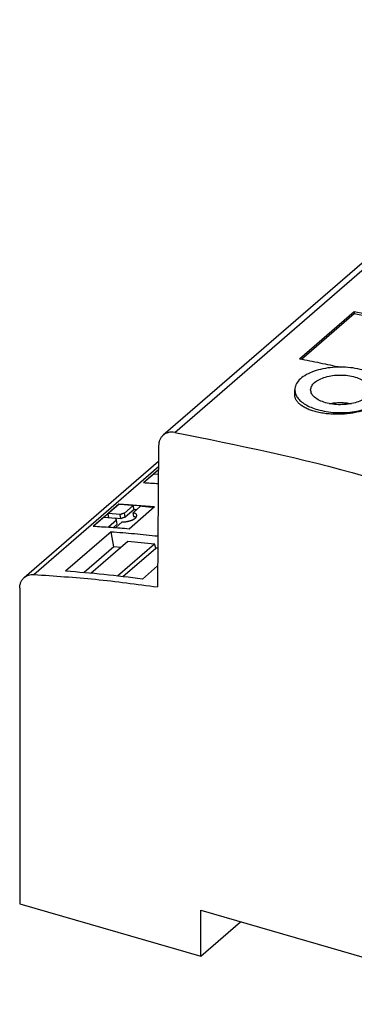
# Model space of a CAD drawing. Units: millimetres. Extents: x -458 to -38, y -314 to -17.
# Drawn here: x -167 to -135, y -262 to -169 of the extents above; entities that cross this region are included whole.
import ezdxf

# ---------------------------------------------------------------- set-up
doc = ezdxf.new("R2010")
doc.units = ezdxf.units.MM

# ---------------------------------------------------------------- blocks, each defined once
blk = doc.blocks.new('0804014_EO_D_PT_LED_DUO_GN-select__1', base_point=(-166.8822423691232, -271.1047788821692))
at = {"color": 7, "linetype": 'Continuous'}
for p, q in [((-108.3383109146327, -169.1017697717663), (-153.3383109146326, -208.072912942066)), ((-140.4537212183323, -200.8539364111074), (-135.3037212183387, -196.393905581623)), ((-140.2891775039875, -200.8854664788576), (-135.3037212183231, -196.5679346860017)), ((-135.3037212183387, -196.393905581623), (-135.3037212183231, -196.5679346860017)), ((-140.9089202211581, -204.2555124256439), (-140.9089202211581, -203.7873909916673)), ((-153.7609884295981, -209.0696750697136), (-153.8775613214987, -222.3939536990146)), ((-166.4594989029703, -221.5121508862453), (-153.7737292639037, -210.5259521122563)), ((-155.1970189219928, -212.544368285176), (-153.7806567417435, -211.3177626561206)), ((-154.183006538486, -211.7000362374961), (-155.1603232503771, -212.5464173375353)), ((-154.183006538486, -211.7000362374961), (-153.7843160523627, -211.7360217683935)), ((-153.780954963187, -211.3518493596563), (-153.7830065384854, -211.3536260759824)), ((-153.7810557304557, -211.3633670559471), (-153.7830065384854, -211.3536260759824)), ((-153.7809721140402, -211.353809701743), (-153.7830065384854, -211.3536260759824)), ((-159.9470189220131, -216.657988953151), (-157.5305410152526, -214.5652576982162)), ((-157.524768268117, -214.5940867887534), (-158.5330065384853, -215.4672467439585)), ((-156.162112971499, -214.7188070627047), (-156.9840285439599, -215.4306068282336)), ((-157.408209054456, -215.56877019642), (-158.5330065384853, -215.4672467439585)), ((-158.4549909755243, -215.8568022636111), (-158.5330065384853, -215.4672467439585)), ((-157.3319283536425, -215.9496630198133), (-157.408209054456, -215.56877019642)), ((-156.9084370660589, -215.8080581512438), (-156.9840285439599, -215.4306068282336)), ((-156.0865253373072, -215.096261714465), (-156.9084370660589, -215.8080581512438)), ((-156.5568153654217, -216.8959945820099), (-154.1439883525847, -214.8064250939557)), ((-156.181104904234, -215.3876617476441), (-155.4802450677067, -214.7806993247092)), ((-156.1074753724778, -215.7553164746808), (-156.181104904234, -215.3876617476441)), ((-158.9330065384859, -215.8136569054722), (-159.910323250377, -216.6600380055114)), ((-158.9330065384859, -215.8136569054722), (-157.8082090544566, -215.9151803579337)), ((-157.7530600833523, -216.0966076776576), (-158.5043530732296, -216.7472464925635)), ((-157.6774686054512, -216.474059000668), (-158.0312052533596, -216.7804039240002)), ((-157.3319283536425, -215.9496630198133), (-157.933460271247, -215.9038752686762)), ((-157.7816387784988, -216.0478538562104), (-157.8082090544566, -215.9151803579337)), ((-157.8081237199385, -216.7967013744671), (-157.1915214982622, -216.2627081864762)), ((-157.6774686054512, -216.474059000668), (-157.7530600833523, -216.0966076776576)), ((-158.2489749209165, -217.181407997258), (-162.5489749209165, -220.9053172335311)), ((-157.9852341306822, -218.6143721469522), (-158.2489749209165, -217.181407997258)), ((-160.1549062432787, -221.105312807293), (-156.6589834103605, -218.0777548243158)), ((-157.6625471179461, -221.3606045830507), (-154.1455113203723, -218.3147622363325)), ((-156.6589834103605, -218.0777548243158), (-154.1455113203723, -218.3147622363325)), ((-154.0376819684666, -218.7219355283133), (-154.1455113203723, -218.3147622363325)), ((-157.9852341306822, -218.6143721469522), (-160.7947687032891, -221.0475004596405)), ((-157.3479993059687, -218.6744600935237), (-157.9852341306822, -218.6143721469522)), ((-157.151763772285, -221.4188094798829), (-154.0376819684666, -218.7219355283133)), ((-153.845593639656, -218.7400484637508), (-154.0376819684666, -218.7219355283133)), ((-153.8601943834063, -220.4089131093186), (-155.2906432820439, -221.6477181943544)), ((-166.8822423691232, -222.5240087782823), (-166.8822419959047, -252.3213829239909)), ((-166.8822419959047, -252.3213829239909), (-149.7782402711613, -257.2588829239911)), ((-149.7782402711613, -257.2588829239911), (-149.7782402711613, -252.9287559050689)), ((-149.7782402711613, -252.9287559050689), (-119.0343384368145, -261.8037559050687)), ((-149.7782402711613, -257.2588829239911), (-146.0282406443821, -254.0112875520599))]:
    blk.add_line(p, q, dxfattribs=at)
at = {"color": 2, "linetype": 'Continuous'}
for p, q in [((-152.232734373439, -207.8059315620271), (-107.2327343734391, -168.8347883917273)), ((-165.5443441539591, -221.2236195591748), (-153.7781725186417, -211.0338160177021))]:
    blk.add_line(p, q, dxfattribs=at)
at = {"color": 7, "linetype": 'Continuous'}
for points, knots in [([(-135.3037212183387, -196.393905581623), (-134.4375487629309, -196.5631959326951), (-132.7010035010942, -196.9025975990064), (-130.9734399061105, -197.2851005736996), (-130.1075687956254, -197.4768146698743)], [0, 0, 0, 0, 2.647569533771827, 5.307978002689, 5.307978002689, 5.307978002689, 5.307978002689]), ([(-135.3037212183231, -196.5679346860017), (-134.4640728733762, -196.7318373426566), (-132.7808233714879, -197.0604142807775), (-131.106001871014, -197.4295564960703), (-130.2666246107092, -197.6145610463682)], [0, 0, 0, 0, 2.566384306108781, 5.144850390221303, 5.144850390221303, 5.144850390221303, 5.144850390221303]), ([(-132.3089202211581, -203.7873909916673), (-132.3322130974214, -203.6231276817649), (-132.3818500720788, -203.2730837180609), (-132.7427446024002, -202.8098886324775), (-133.2637697077154, -202.4076211541999), (-133.9499437589296, -202.0755192090941), (-134.7608818078796, -201.8265254446891), (-135.66197672441, -201.6720727061318), (-136.6089202211581, -201.6197214234596), (-137.5558637179062, -201.6720727061318), (-138.4569586344365, -201.8265254446892), (-139.2678966833867, -202.0755192090941), (-139.9540707346008, -202.4076211541999), (-140.475095839916, -202.8098886324775), (-140.8359903702374, -203.2730837180609), (-140.8856273448948, -203.623127681765), (-140.9089202211581, -203.7873909916673)], [0, 0, 0, 0, 0.4904169011037323, 1.045075002697128, 1.699768112937424, 2.461002797680992, 3.31559899646113, 4.238264224631757, 5.196621436792583, 6.154978648953437, 7.077643877124097, 7.932240075904226, 8.693474760647806, 9.348167870888062, 9.902825972481441, 10.39324287358518, 10.39324287358518, 10.39324287358518, 10.39324287358518]), ([(-140.4537212183323, -200.8539364111074), (-139.8132716897281, -200.9783762580939), (-138.5300712851941, -201.2277031260349), (-137.251689846101, -201.5006654115199), (-136.6113527742372, -201.6373913356973)], [0, 0, 0, 0, 1.957234548765091, 3.92150210168575, 3.92150210168575, 3.92150210168575, 3.92150210168575]), ([(-139.4089202211581, -203.7873909916673), (-139.3875848560784, -203.6619310232725), (-139.3412830154563, -203.3896589065461), (-139.0202476565576, -203.0488179086831), (-138.5715367475378, -202.766510663349), (-137.9909666211553, -202.5521552336614), (-137.3236483092397, -202.41769432123), (-136.6089202211581, -202.3718473974557), (-135.8941921330765, -202.4176943212301), (-135.226873821161, -202.5521552336614), (-134.6463036947784, -202.766510663349), (-134.1975927857586, -203.048817908683), (-133.8765574268599, -203.3896589065462), (-133.8302555862378, -203.6619310232726), (-133.8089202211581, -203.7873909916673)], [0, 0, 0, 0, 0.3746969378776747, 0.8131640116409025, 1.344267802416305, 1.965381637267203, 2.655019406604156, 3.381280952824363, 4.107542499044513, 4.797180268381466, 5.418294103232391, 5.949397894007817, 6.387864967771027, 6.762561905648702, 6.762561905648702, 6.762561905648702, 6.762561905648702]), ([(-140.9089202211581, -203.7873909916673), (-140.8953997250296, -203.914228711675), (-140.8672283150124, -204.1785086286821), (-140.6517407189993, -204.5487832939513), (-140.3277757056581, -204.8889806202699), (-139.8912031712489, -205.1921556975768), (-139.3607266728786, -205.4563837735658), (-138.9656629772362, -205.5830560913924), (-138.758920221156, -205.6493456098044)], [0, 0, 0, 0, 0.3790158385619685, 0.7897199302638163, 1.25416510884469, 1.78244009630118, 2.375003052476848, 3.025531331326895, 3.025531331326895, 3.025531331326895, 3.025531331326895]), ([(-138.7589202211561, -205.8979793694342), (-138.9151206264621, -205.8584036382317), (-139.2169351734672, -205.7819343608477), (-139.6388082767093, -205.6266376350366), (-140.0110120014998, -205.4477957694012), (-140.2809065525403, -205.2745788622021), (-140.4638301082776, -205.1244899330427), (-140.5808787133971, -205.0103674841222), (-140.6810571710076, -204.891973068186), (-140.7636284150852, -204.769959705002), (-140.8283236305939, -204.6448960051797), (-140.8752833427419, -204.5149406733187), (-140.9039013921176, -204.3846692447308), (-140.9073135990595, -204.2968580786776), (-140.9089202211581, -204.2555124256439)], [0, 0, 0, 0, 0.4831487428404133, 0.9335527604535345, 1.346012224828744, 1.719977879247427, 1.892154565482461, 2.055156684677684, 2.20972989776267, 2.356620481453465, 2.496241511637118, 2.630968758406897, 2.770266111579456, 2.894214810742984, 2.894214810742984, 2.894214810742984, 2.894214810742984]), ([(-138.0066373865317, -205.0004848385748), (-138.2042811007751, -204.9345958523271), (-138.5709249756331, -204.8123668423461), (-139.0193608413416, -204.5259140910695), (-139.3411737159093, -204.1856550244718), (-139.3875520863321, -203.9130087101665), (-139.4089202211581, -203.7873909916673)], [0, 0, 0, 0, 0.6219255827529342, 1.153718493655947, 1.592691543650386, 1.96773961636887, 1.96773961636887, 1.96773961636887, 1.96773961636887]), ([(-138.758920221156, -205.6493456098044), (-138.4863978498412, -205.716844193265), (-137.9274496223467, -205.8552849815247), (-137.0538998058363, -205.9399375931339), (-136.163646170869, -205.9417163434012), (-135.2918016468447, -205.8501481685262), (-134.4759056654383, -205.6720023477222), (-133.7507174076105, -205.4140869203847), (-133.143060581712, -205.08672895933), (-132.6847770996288, -204.7007351927309), (-132.371338864632, -204.2640746647981), (-132.3289513354345, -203.9403662300306), (-132.3089202211581, -203.7873909916673)], [0, 0, 0, 0, 0.8413297766085908, 1.725582322262259, 2.624527074866949, 3.508779712924599, 4.35010930238125, 5.123871323690759, 5.811902742817659, 6.406498955380199, 6.916303260542899, 7.373082814528622, 7.373082814528622, 7.373082814528622, 7.373082814528622]), ([(-132.3089202211581, -203.885510235339), (-132.3173150554406, -203.9832099265567), (-132.3346843152365, -204.1853545414271), (-132.4451042648529, -204.4231639989032), (-132.5649644523389, -204.6061868145086), (-132.6796551877221, -204.7467641596076), (-132.811155295468, -204.8803565678411), (-132.9545755544059, -205.0041802771647), (-133.1039580897406, -205.1166914615244), (-133.2665907343934, -205.2247442912269), (-133.4391694416252, -205.3260381898998), (-133.6898470951895, -205.4568889396206), (-134.027921982848, -205.6045806158044), (-134.4690694965694, -205.7565446252734), (-134.9422290374184, -205.8825456780253), (-135.3544353887499, -205.9639958819928), (-135.6942524395888, -206.015235321226), (-135.9491980562179, -206.0459405623947), (-136.2109707550388, -206.0699660854149), (-136.4916879275788, -206.0876206302559), (-136.7834500653715, -206.0965849766917), (-137.0750053964346, -206.0961182379097), (-137.3642466234675, -206.0869357842122), (-137.7482983578813, -206.0616870217796), (-138.2194332746685, -206.0094737885393), (-138.5817380190527, -205.9345971739778), (-138.7589202211561, -205.8979793694342)], [0, 0, 0, 0, 0.2923259738591827, 0.6048342766192543, 0.7722102581289629, 0.9490228914120183, 1.147890186478184, 1.333904446866809, 1.516942212539249, 1.708582771297001, 1.919361400418086, 2.116960102270645, 2.556653295905349, 3.024598073283993, 3.51546267730092, 4.024469013451193, 4.284236596045558, 4.546317275996609, 4.794713106106647, 5.072761144284529, 5.390006996798015, 5.670231239526082, 5.947310643082674, 6.257989379963657, 6.824843925315091, 7.367384751681223, 7.367384751681223, 7.367384751681223, 7.367384751681223]), ([(-133.8089202211581, -203.7873909916673), (-133.8302342580504, -203.9127927625228), (-133.8764871055443, -204.1849226903019), (-134.1972320323634, -204.5256456202736), (-134.6455898373424, -204.8079247810996), (-135.2257045086397, -205.0222052569464), (-135.8927015667942, -205.1572281655799), (-136.6066235329926, -205.201499784687), (-137.3227297223858, -205.162539391303), (-137.7826189755772, -205.0535668650736), (-138.0066373865317, -205.0004848385748)], [0, 0, 0, 0, 0.3745213808934411, 0.8127355587062066, 1.343494918978855, 1.964202965993654, 2.65342382267012, 3.37931457329251, 4.105306036080072, 4.79481667269956, 4.79481667269956, 4.79481667269956, 4.79481667269956]), ([(-137.6529508720492, -205.0864290973439), (-137.4825762186985, -205.0576597221686), (-137.1370809848082, -204.9993195923362), (-136.6089202211581, -204.9784458811604), (-136.0807594575081, -204.9993195923362), (-135.7352642236178, -205.0576597221686), (-135.5648895702671, -205.0864290973439)], [0, 0, 0, 0, 0.517873118667082, 1.050172015928661, 1.582470913190211, 2.100344031857212, 2.100344031857212, 2.100344031857212, 2.100344031857212]), ([(-153.3383109146326, -208.072912942066), (-153.4012337584883, -208.1354434376665), (-153.5285350060359, -208.2619509335858), (-153.658899409391, -208.5051051597937), (-153.7440762639745, -208.7775011531338), (-153.755258801842, -208.9706901572243), (-153.7609884295981, -209.0696750697136)], [0, 0, 0, 0, 0.2648262399003977, 0.5357786074105022, 0.81787091577518, 1.114279293366315, 1.114279293366315, 1.114279293366315, 1.114279293366315]), ([(-152.232734373439, -207.8059315620271), (-152.3368801603788, -207.7935575880873), (-152.5398409232379, -207.7694430297306), (-152.8381767578769, -207.8098614031453), (-153.112760901026, -207.9043758276294), (-153.2637568567841, -208.0172041129965), (-153.3383109146326, -208.072912942066)], [0, 0, 0, 0, 0.3134587927178538, 0.6108728667597895, 0.8956161980710133, 1.173327422169676, 1.173327422169676, 1.173327422169676, 1.173327422169676]), ([(-152.232734373439, -207.8059315620271), (-146.2454391385151, -209.0136983650811), (-134.0801006187331, -211.4677099942567), (-122.4739238059433, -215.8649437071844), (-116.5798451006311, -218.0980340808079)], [0, 0, 0, 0, 18.29051364782197, 37.16374115302929, 37.16374115302929, 37.16374115302929, 37.16374115302929]), ([(-155.1970189219928, -212.544368285176), (-154.9755141212947, -212.5570179017384), (-154.5070912511662, -212.5837684467733), (-154.0389279192322, -212.614736081083), (-153.7921466593375, -212.631059949807)], [0, 0, 0, 0, 0.6655935982094584, 1.407550822500918, 1.407550822500918, 1.407550822500918, 1.407550822500918]), ([(-157.5305410152526, -214.5652576982162), (-157.2280036085791, -214.5837036826903), (-156.664579171409, -214.6180562041818), (-155.8188226276121, -214.6762892889905), (-154.9924262682503, -214.7372734027702), (-154.4270326567701, -214.7833556433761), (-154.1439883525847, -214.8064250939557)], [0, 0, 0, 0, 0.9092940129375359, 1.693405367329983, 2.543259268892071, 3.395205071579774, 3.395205071579774, 3.395205071579774, 3.395205071579774]), ([(-156.162112971499, -214.7188070627047), (-156.388406256743, -214.6981769920465), (-156.840856085997, -214.6569295881176), (-157.2941709378938, -214.6153081724842), (-157.5220931463062, -214.5943329769601), (-157.5238765609452, -214.5941688525594), (-157.524768268117, -214.5940867887534)], [0, 0, 0, 0, 0.6816951217469844, 1.362978243985121, 1.365664670111635, 1.368351096238718, 1.368351096238718, 1.368351096238718, 1.368351096238718]), ([(-156.0865253373072, -215.096261714465), (-156.0991232798588, -215.0333525948965), (-156.1243191591999, -214.9075343778988), (-156.1495150359866, -214.7817161603895), (-156.162112971499, -214.7188070627047)], [0, 0, 0, 0, 0.1924743861732637, 0.3849487038271258, 0.3849487038271258, 0.3849487038271258, 0.3849487038271258]), ([(-156.9840285439599, -215.4306068282336), (-157.0026524265108, -215.4358023620027), (-157.0399001877746, -215.4461934436043), (-157.1059189705406, -215.4643651846009), (-157.1810066391693, -215.4864585136082), (-157.2608230765968, -215.5143212615205), (-157.336092546346, -215.542327463814), (-157.3841702201185, -215.5599559476385), (-157.408209054456, -215.56877019642)], [0, 0, 0, 0, 0.0580045868383437, 0.1160091739017766, 0.2054288411879669, 0.2927464019086003, 0.3695573418792511, 0.4463682817070123, 0.4463682817070123, 0.4463682817070123, 0.4463682817070123]), ([(-157.1915214982622, -216.2627081864762), (-157.1577218545348, -216.2599984616073), (-157.0901225704164, -216.2545790119952), (-157.0058598537959, -216.2481331145811), (-156.9387278965864, -216.2422614165325), (-156.8887162886249, -216.2366081233157), (-156.8386359675216, -216.2299337633661), (-156.7885884441954, -216.2221906127466), (-156.7386682517577, -216.2134168305073), (-156.6889718059531, -216.2036274648768), (-156.6395950175042, -216.1928437777244), (-156.5906339252392, -216.1810853712539), (-156.5421845339329, -216.1683722979739), (-156.4943428082293, -216.154724486197), (-156.4472048337288, -216.1401619241371), (-156.4053697446296, -216.1262067696006), (-156.3687764832013, -216.1131944379438), (-156.3373386615744, -216.1014229667131), (-156.306581272608, -216.0893055908946), (-156.2765295041158, -216.076855741826), (-156.2472085865759, -216.0640868778441), (-156.218643732091, -216.0510124474196), (-156.1908601493282, -216.0376458978298), (-156.1638830384812, -216.02400067164), (-156.1377375913433, -216.0100902060082), (-156.1124489899836, -215.9959279308115), (-156.0880424056666, -215.9815272664576), (-156.0645429979856, -215.9669016212115), (-156.0419759131349, -215.9520643871466), (-156.0203662860722, -215.9370289374491), (-155.9997392301831, -215.9218086143188), (-155.9801198744633, -215.9064167451311), (-155.9618775883517, -215.8911546482185), (-155.945012520478, -215.8760823646193), (-155.9295127110276, -215.8612613730422), (-155.9150607293252, -215.846414789847), (-155.9016629286585, -215.8315550184521), (-155.8893257007242, -215.8166944234557), (-155.8780554796897, -215.8018453097633), (-155.8678587666856, -215.7870199257086), (-155.8587421556985, -215.7722304667927), (-155.8507123649774, -215.7574890902163), (-155.8437762704363, -215.7428079422938), (-155.8379409353864, -215.7281992046428), (-155.8332136307851, -215.7136751566212), (-155.8296018239158, -215.6992482698603), (-155.827113158809, -215.6849312635738), (-155.8257552866198, -215.6707373279643), (-155.8255360233198, -215.65667967319), (-155.8264621093155, -215.6427733552142), (-155.8278709572915, -215.6334675237895), (-155.8288163579557, -215.6286422608079), (-155.8288748575674, -215.6283489572204), (-155.8289041051007, -215.6282023119027)], [0, 0, 0, 0, 0.101724067348536, 0.2034481246897252, 0.253527809110607, 0.3038779239045599, 0.3544232874107429, 0.4050879466775571, 0.4557954165429808, 0.5064689079145637, 0.5570315504854801, 0.6074066149656612, 0.6575177399289117, 0.7072891685839262, 0.7566460011788132, 0.8055144693667446, 0.8395809216384671, 0.8731549986303004, 0.9062178219348395, 0.9387507801314015, 0.9707355905685386, 1.002154368282627, 1.032989703371227, 1.063224748374687, 1.092843317509139, 1.121829999933438, 1.150170289639418, 1.177850735037029, 1.204859111867096, 1.231184623729463, 1.25681813525449, 1.281752443764195, 1.305982596134613, 1.328159570850113, 1.349596483798807, 1.370305890748173, 1.390302683489159, 1.409604435075156, 1.428231787485217, 1.446208881277187, 1.463563823149318, 1.480329181823215, 1.496542494894868, 1.512246759117362, 1.527490864378361, 1.542329918794964, 1.556825401649824, 1.571045076582527, 1.585062604631566, 1.598956819576132, 1.612810668777641, 1.613259309187803, 1.613707908815044, 1.613707908815044, 1.613707908815044, 1.613707908815044]), ([(-155.8289041051007, -215.6282023119027), (-155.8484816501528, -215.5880478883902), (-155.8941929803064, -215.494291934924), (-156.0180759050435, -215.4447491905849), (-156.1156190573309, -215.4109041388602), (-156.1592762863127, -215.3954092083428), (-156.181104904234, -215.3876617476441)], [0, 0, 0, 0, 0.130337866218553, 0.3043239317206804, 0.3736806940660461, 0.4430374664701595, 0.4430374664701595, 0.4430374664701595, 0.4430374664701595]), ([(-155.8643264290168, -215.1133235407293), (-155.9013615476326, -215.1104820183296), (-155.97542819486, -215.1047992289148), (-156.0494941531486, -215.0991074673412), (-156.0865253373072, -215.096261714465)], [0, 0, 0, 0, 0.111431899913755, 0.2228530027669483, 0.2228530027669483, 0.2228530027669483, 0.2228530027669483]), ([(-154.2429500710797, -214.8921284561748), (-154.4492236601907, -214.8736224625121), (-154.8616679579474, -214.8366196851062), (-155.2740869891757, -214.7993363515378), (-155.4802450677067, -214.7806993247092)], [0, 0, 0, 0, 0.6213061753046658, 1.242302474995056, 1.242302474995056, 1.242302474995056, 1.242302474995056]), ([(-157.8082090544566, -215.9151803579337), (-157.8071714436698, -215.9262737803259), (-157.8050962219274, -215.9484606245069), (-157.8029735543884, -215.9735721221712), (-157.8011612902788, -215.9904644343399), (-157.8000927583296, -215.9962072112193), (-157.799559045253, -215.999075571075)], [0, 0, 0, 0, 0.0334241580011166, 0.0668483157810035, 0.0756161320175392, 0.084365481911736, 0.084365481911736, 0.084365481911736, 0.084365481911736]), ([(-157.799559045253, -215.999075571075), (-157.7972274740025, -216.0083792833918), (-157.7925019071123, -216.0272357406851), (-157.7795927362337, -216.0520516402881), (-157.765809760755, -216.0748168544114), (-157.7573099795428, -216.0893440704762), (-157.7530600833523, -216.0966076776576)], [0, 0, 0, 0, 0.028681584172671, 0.0581309016602881, 0.0833712450995226, 0.1086116009146678, 0.1086116009146678, 0.1086116009146678, 0.1086116009146678]), ([(-156.9084370660589, -215.8080581512438), (-156.9270279876496, -215.8134178370578), (-156.9642098268704, -215.8241372227152), (-157.0301165582254, -215.8428960908338), (-157.1050803620757, -215.8656361287699), (-157.1847658815085, -215.8941163676481), (-157.2599199350233, -215.9226794422818), (-157.3079255491673, -215.940668489402), (-157.3319283536425, -215.9496630198133)], [0, 0, 0, 0, 0.0580438476107096, 0.1160876954421713, 0.2055796882462872, 0.2929876511150596, 0.3698852493992977, 0.4467828475435001, 0.4467828475435001, 0.4467828475435001, 0.4467828475435001]), ([(-155.9009274887693, -215.8304983107944), (-155.9129348936675, -215.8248170720976), (-155.937803647947, -215.8130505786214), (-155.9853402453104, -215.7961224658874), (-156.0423486885335, -215.7773212419035), (-156.0857664792671, -215.76265140032), (-156.1074753724778, -215.7553164746808)], [0, 0, 0, 0, 0.0398267954879849, 0.0824859717822791, 0.151225403837876, 0.2199648322941957, 0.2199648322941957, 0.2199648322941957, 0.2199648322941957]), ([(-159.9470189220131, -216.657988953151), (-159.6821742669405, -216.6732562502658), (-159.117362143567, -216.7058155580901), (-158.2701059765055, -216.7624851707374), (-157.4048163142077, -216.8259304732882), (-156.8396007452289, -216.8726300918097), (-156.5568153654217, -216.8959945820099)], [0, 0, 0, 0, 0.7958496138621554, 1.697242147130851, 2.547415640923429, 3.398658335889571, 3.398658335889571, 3.398658335889571, 3.398658335889571]), ([(-158.2489749209165, -217.181407997258), (-157.5143031573093, -217.2391131785375), (-156.0414314481796, -217.3548006840661), (-154.5719735377097, -217.5078668291168), (-153.8354845803898, -217.5845832424107)], [0, 0, 0, 0, 2.210704752606805, 4.432026181596594, 4.432026181596594, 4.432026181596594, 4.432026181596594]), ([(-166.4594989029703, -221.5121508862453), (-166.3968670814526, -221.4642456557121), (-166.2704453049738, -221.367549391259), (-166.0450312351721, -221.275372707067), (-165.8003000796709, -221.2213098681353), (-165.6308561019557, -221.2228388890563), (-165.5443441539591, -221.2236195591748)], [0, 0, 0, 0, 0.2356305878678442, 0.4756182211992292, 0.7236833921877075, 0.9824567645136602, 0.9824567645136602, 0.9824567645136602, 0.9824567645136602]), ([(-165.5443441539591, -221.2236195591748), (-163.6056891287715, -221.3528260069779), (-159.7037336326397, -221.612881479161), (-155.8277791645969, -222.1325022798175), (-153.8775613214987, -222.3939536990146)], [0, 0, 0, 0, 5.827079850941159, 11.72823734273403, 11.72823734273403, 11.72823734273403, 11.72823734273403]), ([(-155.2906432820439, -221.6477181943544), (-156.5025464335257, -221.498361628385), (-158.916870994094, -221.2008170592125), (-161.341447613796, -221.0035589390892), (-162.5489749209165, -220.9053172335311)], [0, 0, 0, 0, 3.662776791894812, 7.296896579393151, 7.296896579393151, 7.296896579393151, 7.296896579393151]), ([(-166.8822423691232, -222.5240087782823), (-166.8772741363771, -222.4235273606549), (-166.8675813318841, -222.2274928121248), (-166.7829920567746, -221.9507499890962), (-166.6519747502369, -221.7037636544051), (-166.5231549896487, -221.5755215263711), (-166.4594989029703, -221.5121508862453)], [0, 0, 0, 0, 0.3007359728978194, 0.5867218291883065, 0.8611873651326183, 1.129302987315508, 1.129302987315508, 1.129302987315508, 1.129302987315508])]:
    blk.add_open_spline(points, degree=3, knots=knots, dxfattribs=at)
blk.add_open_spline([(-157.524768268117, -214.5940867887534), (-157.5257303926396, -214.5892819403305), (-157.5276546416848, -214.5796722434848), (-157.52957889073, -214.570062546639), (-157.5305410152526, -214.5652576982162)], degree=3, dxfattribs=at)
blk = doc.blocks.new('Allg1', base_point=(-112.0000000005073, -217.99999999989))
blk.add_blockref('0804014_EO_D_PT_LED_DUO_GN-select__1', (-166.8822423691232, -271.1047788821692))

msp = doc.modelspace()

# ---------------------------------------------------------------- block references
msp.add_blockref('Allg1', (-112.0000000005073, -217.99999999989))

doc.saveas('drawing.dxf')
